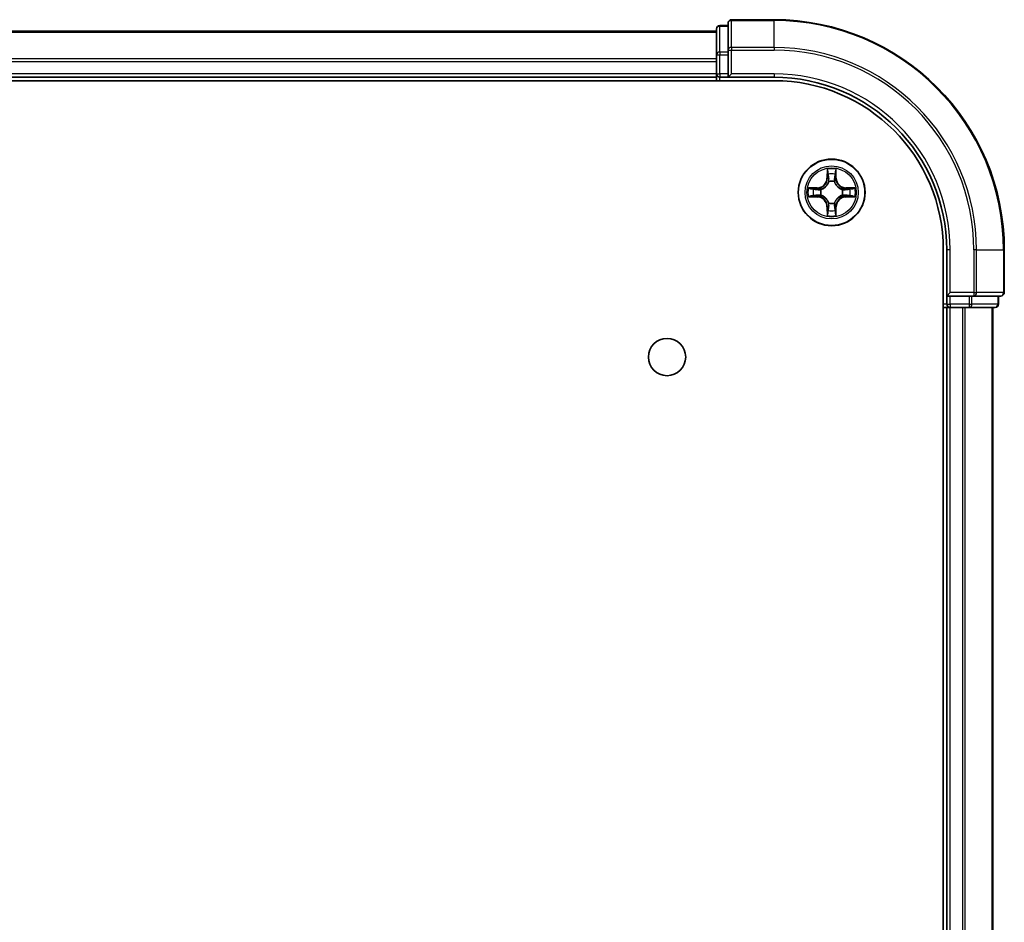
# Model space of a CAD drawing. Units: millimetres. Extents: x 36 to 6157, y 20 to 1144.
# Drawn here: x 1655 to 1740, y 224 to 302 of the extents above; entities that cross this region are included whole.
import ezdxf

# ---------------------------------------------------------------- set-up
doc = ezdxf.new("R2010")
doc.units = ezdxf.units.MM
doc.header["$LTSCALE"] = 2.5
doc.layers.add('Visible (ISO)', color=7, linetype='Continuous', lineweight=35)
doc.layers.add('Visible Narrow (ISO)', color=7, linetype='Continuous', lineweight=25)

msp = doc.modelspace()

# ---------------------------------------------------------------- linework, layer by layer
at = {"layer": 'Visible (ISO)'}
for p, q in [((1720.2425, 302.1054), (1716.5425, 302.1054)), ((1715.2425, 301.1054), (1565.2425, 301.1054)), ((1715.2425, 301.3054), (1715.2425, 299.064)), ((1716.2425, 301.6054), (1715.5425, 301.6054)), ((1716.2425, 301.8054), (1716.2425, 299.4649)), ((1716.2425, 299.4649), (1716.2425, 299.064)), ((1715.2425, 299.064), (1715.2425, 297.4054)), ((1716.2425, 297.4054), (1716.2425, 299.064)), ((1565.2425, 297.1054), (1715.2425, 297.1054)), ((1715.2425, 297.4054), (1715.2425, 297.1054)), ((1715.2425, 297.1054), (1715.2425, 296.8054)), ((1715.5425, 297.1054), (1716.2425, 297.1054)), ((1716.2425, 297.1054), (1716.5425, 297.4054)), ((1716.2425, 297.4054), (1716.2425, 297.1054)), ((1716.2425, 297.1054), (1720.2425, 297.1054)), ((1560.2425, 296.8054), (1720.2425, 296.8054)), ((1734.9425, 282.1054), (1734.9425, 162.1054)), ((1735.2425, 282.1054), (1735.2425, 278.1054)), ((1740.2425, 278.4054), (1740.2425, 282.1054)), ((1735.5425, 278.4054), (1735.2425, 278.1054)), ((1735.2425, 278.1054), (1735.2425, 277.4054)), ((1735.2425, 278.1054), (1735.5425, 278.1054)), ((1737.2011, 278.1054), (1735.5425, 278.1054)), ((1737.2011, 278.1054), (1737.602, 278.1054)), ((1737.602, 278.1054), (1739.9425, 278.1054)), ((1739.7425, 277.4054), (1739.7425, 278.1054)), ((1734.9425, 277.1054), (1735.2425, 277.1054)), ((1735.2425, 277.1054), (1735.5425, 277.1054)), ((1735.2425, 277.1054), (1735.2425, 167.1054)), ((1735.5425, 277.1054), (1736.602, 277.1054)), ((1736.602, 277.1054), (1736.8256, 277.1054)), ((1736.8256, 277.1054), (1737.2011, 277.1054)), ((1737.2011, 277.1054), (1739.4425, 277.1054)), ((1739.2425, 167.1054), (1739.2425, 277.1054))]:
    msp.add_line(p, q, dxfattribs=at)
for centre, radius in [((1725.2425, 287.1054), 2.9), ((1710.9425, 272.8054), 1.621)]:
    msp.add_circle(centre, radius, dxfattribs=at)
for centre, radius, start, end in [((1716.5425, 301.8054), 0.3, 90, 180), ((1720.2425, 282.1054), 20, 0, 90), ((1715.5425, 301.3054), 0.3, 90, 180), ((1715.5425, 297.4054), 0.3, 180, 270), ((1720.2425, 282.1054), 15, 0, 90), ((1720.2425, 282.1054), 14.7, 0, 90), ((1739.9425, 278.4054), 0.3, 270, 0), ((1735.5425, 277.4054), 0.3, 180, 270), ((1739.4425, 277.4054), 0.3, 270, 0)]:
    msp.add_arc(centre, radius, start, end, dxfattribs=at)
at = {"layer": 'Visible Narrow (ISO)'}
for p, q in [((1716.5425, 302.1054), (1716.5425, 302.0359)), ((1716.5425, 302.0359), (1720.2425, 302.0359)), ((1716.5425, 299.6954), (1716.5425, 302.0359)), ((1720.2425, 302.0359), (1720.2425, 302.1054)), ((1720.2425, 299.6954), (1720.2425, 302.0359)), ((1715.5425, 301.6054), (1715.5425, 301.5359)), ((1715.5425, 299.2945), (1715.5425, 301.5359)), ((1715.5425, 301.5359), (1716.2425, 301.5359)), ((1565.2425, 301.0359), (1715.2425, 301.0359)), ((1716.2425, 299.4649), (1716.5425, 299.4649)), ((1720.2425, 299.6954), (1716.5425, 299.6954)), ((1716.5425, 299.6954), (1716.5425, 299.4649)), ((1716.5425, 299.4649), (1720.2425, 299.4649)), ((1716.5425, 297.4054), (1716.5425, 299.4649)), ((1720.2425, 299.6954), (1720.2425, 299.4649)), ((1715.2425, 298.6954), (1565.2425, 298.6954)), ((1715.2425, 299.064), (1715.5425, 299.064)), ((1715.5425, 299.2945), (1715.5425, 299.064)), ((1716.2425, 299.2945), (1715.5425, 299.2945)), ((1715.5425, 297.4054), (1715.5425, 299.064)), ((1715.5425, 299.064), (1716.2425, 299.064)), ((1565.2425, 298.4649), (1715.2425, 298.4649)), ((1715.2425, 297.4054), (1565.2425, 297.4054)), ((1715.2425, 297.4054), (1715.5425, 297.4054)), ((1715.5425, 297.4054), (1715.5425, 297.1054)), ((1716.2425, 297.4054), (1715.5425, 297.4054)), ((1715.5425, 296.8054), (1715.5425, 297.1054)), ((1720.2425, 297.4054), (1716.5425, 297.4054)), ((1720.2425, 297.4054), (1720.2425, 297.1054)), ((1724.852, 289.1281), (1724.8384, 288.3486)), ((1725.6465, 288.3486), (1725.6329, 289.1281)), ((1724.8882, 288.3477), (1724.8384, 288.3486)), ((1724.8882, 288.3477), (1724.8968, 288.8378)), ((1724.8882, 288.3477), (1724.9609, 288.3465)), ((1725.5967, 288.3477), (1725.5241, 288.3465)), ((1725.5882, 288.8378), (1725.5967, 288.3477)), ((1725.5967, 288.3477), (1725.6465, 288.3486)), ((1723.9993, 287.5095), (1723.2198, 287.4959)), ((1723.5101, 287.4511), (1724.0001, 287.4597)), ((1724.0001, 287.4597), (1723.9993, 287.5095)), ((1724.0001, 287.4597), (1724.0014, 287.387)), ((1725.0014, 288.0217), (1724.9959, 288.0423)), ((1725.489, 288.0423), (1725.4836, 288.0217)), ((1726.4848, 287.4597), (1726.4835, 287.387)), ((1726.4848, 287.4597), (1726.4857, 287.5095)), ((1726.4848, 287.4597), (1726.9749, 287.4511)), ((1727.2652, 287.4959), (1726.4857, 287.5095)), ((1723.2198, 286.715), (1723.9993, 286.7014)), ((1724.0001, 286.7512), (1723.5101, 286.7597)), ((1724.0001, 286.7512), (1723.9993, 286.7014)), ((1724.0001, 286.7512), (1724.0014, 286.8238)), ((1724.3056, 287.3519), (1724.3262, 287.3465)), ((1724.3262, 286.8643), (1724.3056, 286.8589)), ((1726.1588, 287.3465), (1726.1794, 287.3519)), ((1726.1794, 286.8589), (1726.1588, 286.8643)), ((1726.4848, 286.7512), (1726.4835, 286.8238)), ((1726.9749, 286.7597), (1726.4848, 286.7512)), ((1726.4848, 286.7512), (1726.4857, 286.7014)), ((1726.4857, 286.7014), (1727.2652, 286.715)), ((1724.8882, 285.8631), (1724.8384, 285.8622)), ((1724.8384, 285.8622), (1724.852, 285.0827)), ((1724.8882, 285.8631), (1724.9609, 285.8644)), ((1724.8968, 285.373), (1724.8882, 285.8631)), ((1724.9959, 286.1685), (1725.0014, 286.1891)), ((1725.4836, 286.1891), (1725.489, 286.1685)), ((1725.5967, 285.8631), (1725.5241, 285.8644)), ((1725.5967, 285.8631), (1725.5882, 285.373)), ((1725.5967, 285.8631), (1725.6465, 285.8622)), ((1725.6329, 285.0827), (1725.6465, 285.8622)), ((1735.5425, 282.1054), (1735.2425, 282.1054)), ((1735.5425, 278.4054), (1735.5425, 282.1054)), ((1737.602, 282.1054), (1737.602, 278.4054)), ((1737.8324, 282.1054), (1737.602, 282.1054)), ((1737.8324, 278.4054), (1737.8324, 282.1054)), ((1737.8324, 282.1054), (1740.1729, 282.1054)), ((1740.1729, 282.1054), (1740.1729, 278.4054)), ((1740.1729, 282.1054), (1740.2425, 282.1054)), ((1737.602, 278.4054), (1735.5425, 278.4054)), ((1735.5425, 277.4054), (1735.5425, 278.1054)), ((1737.2011, 278.1054), (1737.2011, 277.4054)), ((1737.4316, 277.4054), (1737.4316, 278.1054)), ((1737.602, 278.4054), (1737.602, 278.1054)), ((1737.602, 278.4054), (1737.8324, 278.4054)), ((1740.1729, 278.4054), (1737.8324, 278.4054)), ((1739.6729, 278.1054), (1739.6729, 277.4054)), ((1740.1729, 278.4054), (1740.2425, 278.4054)), ((1735.2425, 277.4054), (1734.9425, 277.4054)), ((1735.2425, 277.4054), (1735.5425, 277.4054)), ((1737.2011, 277.4054), (1735.5425, 277.4054)), ((1735.5425, 277.4054), (1735.5425, 277.1054)), ((1737.2011, 277.4054), (1737.2011, 277.1054)), ((1737.2011, 277.4054), (1737.4316, 277.4054)), ((1739.6729, 277.4054), (1737.4316, 277.4054)), ((1739.6729, 277.4054), (1739.7425, 277.4054)), ((1735.5425, 167.1054), (1735.5425, 277.1054)), ((1736.602, 277.1054), (1736.602, 167.1054)), ((1736.8324, 167.1054), (1736.8324, 277.1054)), ((1739.1729, 277.1054), (1739.1729, 167.1054))]:
    msp.add_line(p, q, dxfattribs=at)
for radius in [2.8677, 2.3092, 2.1415]:
    msp.add_circle((1725.2425, 287.1054), radius, dxfattribs=at)
for centre, radius, start, end in [((1720.2425, 282.1054), 19.9305, 0, 90), ((1720.2425, 282.1054), 17.59, 0, 90), ((1720.2425, 282.1054), 17.3595, 0, 90), ((1720.2425, 282.1054), 15.3, 0, 90), ((1725.2425, 287.1054), 2.0601, 79.074582, 100.925418), ((1723.9844, 288.3635), 0.8542, 271, 359), ((1723.9844, 288.3635), 0.904, 271, 359), ((1725.2425, 287.1054), 1.6122, 79.692479, 100.307521), ((1726.5006, 288.3635), 0.904, 181, 269), ((1726.5006, 288.3635), 0.8542, 181, 269), ((1725.2425, 287.1054), 2.0601, 169.074582, 190.925418), ((1725.2425, 287.1054), 0.9688, 75.258044, 104.741956), ((1725.2425, 287.1054), 0.9475, 75.258044, 104.741956), ((1725.2425, 287.1054), 2.0601, 349.074582, 10.925418), ((1725.2425, 287.1054), 1.6122, 169.692479, 190.307521), ((1723.9844, 285.8473), 0.8542, 1, 89), ((1723.9844, 285.8473), 0.904, 1, 89), ((1725.2425, 287.1054), 0.9688, 165.258044, 194.741956), ((1725.2425, 287.1054), 0.9475, 165.258044, 194.741956), ((1726.5006, 285.8473), 0.904, 91, 179), ((1726.5006, 285.8473), 0.8542, 91, 179), ((1725.2425, 287.1054), 0.9475, 345.258044, 14.741956), ((1725.2425, 287.1054), 0.9688, 345.258044, 14.741956), ((1725.2425, 287.1054), 1.6122, 349.692479, 10.307521), ((1725.2425, 287.1054), 0.9688, 255.258044, 284.741956), ((1725.2425, 287.1054), 0.9475, 255.258044, 284.741956), ((1725.2425, 287.1054), 2.0601, 259.074582, 280.925418), ((1725.2425, 287.1054), 1.6122, 259.692479, 280.307521)]:
    msp.add_arc(centre, radius, start, end, dxfattribs=at)
for centre, major_axis, ratio, start_param, end_param in [((1716.5425, 301.8054), (-0.3, 0), 0.7682213, 4.712389, 6.2831853), ((1715.5425, 301.3054), (-0.3, 0), 0.7682213, 4.712389, 6.2831853), ((1716.5425, 299.4649), (-0.3, 0), 0.7682213, 4.712389, 6.2831853), ((1715.5425, 299.064), (-0.3, 0), 0.7682213, 4.712389, 6.2831853), ((1724.9466, 288.8369), (-0.05, -0.002), 0.5485067, 4.7835784, 6.1787606), ((1724.962, 288.6475), (-0.0494, -0.008), 0.8957402, 4.7304427, 6.0858658), ((1725.0107, 288.3456), (-0.0494, -0.008), 0.8957205, 4.7348377, 6.0858836), ((1725.4743, 288.3456), (0.0494, -0.008), 0.8957205, 0.1973017, 1.5483476), ((1725.5229, 288.6475), (0.0494, -0.008), 0.8957402, 0.1973195, 1.5527426), ((1725.5384, 288.8369), (0.05, -0.002), 0.5485067, 0.1044247, 1.4996069), ((1723.511, 287.4013), (0.002, 0.05), 0.5485067, 0.1044247, 1.4996069), ((1723.7004, 287.3859), (0.008, 0.0494), 0.8957402, 0.1973195, 1.5527426), ((1725.0073, 287.999), (-0.0492, 0.0091), 0.8768464, 5.1032831, 6.100894), ((1725.0073, 287.999), (-0.0477, 0.0149), 0.4107012, 4.9644978, 6.1874495), ((1725.4776, 287.999), (0.0477, 0.0149), 0.4107012, 0.0957358, 1.3186875), ((1725.4776, 287.999), (0.0492, 0.0091), 0.8768464, 0.1822914, 1.1799022), ((1726.7846, 287.3859), (-0.008, 0.0494), 0.8957402, 4.7304427, 6.0858658), ((1726.974, 287.4013), (-0.002, 0.05), 0.5485067, 4.7835784, 6.1787606), ((1723.511, 286.8095), (0.002, -0.05), 0.5485067, 4.7835784, 6.1787606), ((1723.7004, 286.825), (0.008, -0.0494), 0.8957402, 4.7304427, 6.0858658), ((1724.0023, 287.3372), (0.008, 0.0494), 0.8957205, 0.1973017, 1.5483476), ((1724.0023, 286.8736), (0.008, -0.0494), 0.8957205, 4.7348377, 6.0858836), ((1724.3489, 287.3405), (-0.0091, 0.0492), 0.8768464, 0.1822914, 1.1799022), ((1724.3489, 286.8703), (-0.0091, -0.0492), 0.8768464, 5.1032831, 6.100894), ((1724.3489, 287.3405), (-0.0149, 0.0477), 0.4107012, 0.0957358, 1.3186875), ((1724.3489, 286.8703), (-0.0149, -0.0477), 0.4107012, 4.9644978, 6.1874495), ((1726.1361, 287.3405), (0.0091, 0.0492), 0.8768464, 5.1032831, 6.100894), ((1726.1361, 287.3405), (0.0149, 0.0477), 0.4107012, 4.9644978, 6.1874495), ((1726.1361, 286.8703), (0.0149, -0.0477), 0.4107012, 0.0957358, 1.3186875), ((1726.1361, 286.8703), (0.0091, -0.0492), 0.8768464, 0.1822914, 1.1799022), ((1726.4827, 287.3372), (-0.008, 0.0494), 0.8957205, 4.7348377, 6.0858836), ((1726.4827, 286.8736), (-0.008, -0.0494), 0.8957205, 0.1973017, 1.5483476), ((1726.7846, 286.825), (-0.008, -0.0494), 0.8957402, 0.1973195, 1.5527426), ((1726.974, 286.8095), (-0.002, -0.05), 0.5485067, 0.1044247, 1.4996069), ((1725.0073, 286.2118), (-0.0492, -0.0091), 0.8768464, 0.1822914, 1.1799022), ((1725.0073, 286.2118), (-0.0477, -0.0149), 0.4107012, 0.0957358, 1.3186875), ((1725.0107, 285.8652), (-0.0494, 0.008), 0.8957205, 0.1973017, 1.5483476), ((1725.4743, 285.8652), (0.0494, 0.008), 0.8957205, 4.7348377, 6.0858836), ((1725.4776, 286.2118), (0.0477, -0.0149), 0.4107012, 4.9644978, 6.1874495), ((1725.4776, 286.2118), (0.0492, -0.0091), 0.8768464, 5.1032831, 6.100894), ((1724.9466, 285.3739), (-0.05, 0.002), 0.5485067, 0.1044247, 1.4996069), ((1724.962, 285.5633), (-0.0494, 0.008), 0.8957402, 0.1973195, 1.5527426), ((1725.5229, 285.5633), (0.0494, 0.008), 0.8957402, 4.7304427, 6.0858658), ((1725.5384, 285.3739), (0.05, 0.002), 0.5485067, 4.7835784, 6.1787606), ((1737.602, 278.4054), (0, -0.3), 0.7682213, 0, 1.5707963), ((1739.9425, 278.4054), (0, -0.3), 0.7682213, 0, 1.5707963), ((1737.2011, 277.4054), (0, -0.3), 0.7682213, 0, 1.5707963), ((1739.4425, 277.4054), (0, -0.3), 0.7682213, 0, 1.5707963)]:
    msp.add_ellipse(centre, major_axis=major_axis, ratio=ratio, start_param=start_param, end_param=end_param, dxfattribs=at)
for points, knots in [([(1724.9419, 288.8641), (1724.9416, 288.8792), (1724.9395, 288.8947), (1724.9309, 288.9356), (1724.9228, 288.9612), (1724.9047, 289.0099), (1724.895, 289.033), (1724.8742, 289.0801), (1724.8631, 289.1042), (1724.852, 289.1281)], [0, 0, 0, 0, 0.005934038, 0.005934038, 0.0154285, 0.0154285, 0.023744988, 0.023744988, 0.032394303, 0.032394303, 0.032394303, 0.032394303]), ([(1724.852, 289.1281), (1724.8576, 289.1018), (1724.8631, 289.0753), (1724.8735, 289.0234), (1724.8783, 288.998), (1724.8873, 288.9445), (1724.8914, 288.9163), (1724.8956, 288.8713), (1724.8966, 288.8543), (1724.8968, 288.8378)], [-0.032394303, -0.032394303, -0.032394303, -0.032394303, -0.023744988, -0.023744988, -0.0154285, -0.0154285, -0.005934038, -0.005934038, 0, 0, 0, 0]), ([(1725.6329, 289.1281), (1725.6195, 289.099), (1725.6058, 289.0696), (1725.5772, 289.003), (1725.5629, 288.9663), (1725.5475, 288.9077), (1725.5436, 288.8855), (1725.543, 288.8641)], [-0.000338329, -0.000338329, -0.000338329, -0.000338329, 0.010200936, 0.010200936, 0.02365019, 0.02365019, 0.032055974, 0.032055974, 0.032055974, 0.032055974]), ([(1725.5882, 288.8378), (1725.5884, 288.8612), (1725.5904, 288.8856), (1725.598, 288.95), (1725.6051, 288.9904), (1725.6194, 289.0637), (1725.6262, 289.0961), (1725.6329, 289.1281)], [-0.032055974, -0.032055974, -0.032055974, -0.032055974, -0.02365019, -0.02365019, -0.010200936, -0.010200936, 0.000338329, 0.000338329, 0.000338329, 0.000338329]), ([(1724.8968, 288.8378), (1724.8984, 288.7974), (1724.9005, 288.7606), (1724.9057, 288.6967), (1724.9088, 288.6696), (1724.9122, 288.6484)], [0, 0, 0, 0, 0.014491423, 0.014491423, 0.028982846, 0.028982846, 0.028982846, 0.028982846]), ([(1724.9122, 288.6484), (1724.9203, 288.5981), (1724.9284, 288.5477), (1724.9446, 288.4471), (1724.9528, 288.3968), (1724.9609, 288.3465)], [0, 0, 0, 0, 0.034389927, 0.034389927, 0.068779854, 0.068779854, 0.068779854, 0.068779854]), ([(1724.954, 288.6916), (1724.951, 288.7109), (1724.9484, 288.7355), (1724.9443, 288.7938), (1724.9429, 288.8273), (1724.9419, 288.8641)], [-0.028982846, -0.028982846, -0.028982846, -0.028982846, -0.014491423, -0.014491423, 0, 0, 0, 0]), ([(1725.0024, 288.3896), (1724.9944, 288.44), (1724.9863, 288.4903), (1724.9702, 288.5909), (1724.9621, 288.6413), (1724.954, 288.6916)], [-0.068779854, -0.068779854, -0.068779854, -0.068779854, -0.034389927, -0.034389927, 0, 0, 0, 0]), ([(1724.9609, 288.3465), (1724.9725, 288.2781), (1724.9771, 288.2084), (1724.972, 288.0972), (1724.9677, 288.0569), (1724.9604, 288.0157)], [0, 0, 0, 0, 0.049120627, 0.049120627, 0.07646536, 0.07646536, 0.07646536, 0.07646536]), ([(1724.9959, 288.0423), (1725.0048, 288.0856), (1725.0102, 288.1279), (1725.0178, 288.2446), (1725.0139, 288.3177), (1725.0024, 288.3896)], [-0.07646536, -0.07646536, -0.07646536, -0.07646536, -0.049120627, -0.049120627, 0, 0, 0, 0]), ([(1725.4825, 288.3896), (1725.471, 288.3177), (1725.4672, 288.2446), (1725.4748, 288.1279), (1725.4802, 288.0856), (1725.489, 288.0423)], [-0.098241255, -0.098241255, -0.098241255, -0.098241255, -0.049120627, -0.049120627, -0.021775894, -0.021775894, -0.021775894, -0.021775894]), ([(1725.5309, 288.6916), (1725.5229, 288.6413), (1725.5148, 288.5909), (1725.4987, 288.4903), (1725.4906, 288.44), (1725.4825, 288.3896)], [-0.068779854, -0.068779854, -0.068779854, -0.068779854, -0.034389927, -0.034389927, 0, 0, 0, 0]), ([(1725.5245, 288.0157), (1725.5173, 288.0569), (1725.513, 288.0972), (1725.5079, 288.2084), (1725.5125, 288.2781), (1725.5241, 288.3465)], [0.021775894, 0.021775894, 0.021775894, 0.021775894, 0.049120627, 0.049120627, 0.098241255, 0.098241255, 0.098241255, 0.098241255]), ([(1725.5241, 288.3465), (1725.5322, 288.3968), (1725.5403, 288.4471), (1725.5565, 288.5477), (1725.5646, 288.5981), (1725.5727, 288.6484)], [0, 0, 0, 0, 0.034389927, 0.034389927, 0.068779854, 0.068779854, 0.068779854, 0.068779854]), ([(1725.543, 288.8641), (1725.5421, 288.8276), (1725.5406, 288.7942), (1725.5366, 288.7358), (1725.534, 288.711), (1725.5309, 288.6916)], [-0.028982846, -0.028982846, -0.028982846, -0.028982846, -0.014585063, -0.014585063, 0, 0, 0, 0]), ([(1725.5727, 288.6484), (1725.5762, 288.6697), (1725.5793, 288.697), (1725.5844, 288.7611), (1725.5866, 288.7977), (1725.5882, 288.8378)], [0, 0, 0, 0, 0.014585063, 0.014585063, 0.028982846, 0.028982846, 0.028982846, 0.028982846]), ([(1723.5101, 287.4511), (1723.4867, 287.4514), (1723.4623, 287.4533), (1723.3979, 287.4609), (1723.3575, 287.468), (1723.2842, 287.4823), (1723.2518, 287.4891), (1723.2198, 287.4959)], [-0.032055974, -0.032055974, -0.032055974, -0.032055974, -0.02365019, -0.02365019, -0.010200936, -0.010200936, 0.000338329, 0.000338329, 0.000338329, 0.000338329]), ([(1723.2198, 287.4959), (1723.2489, 287.4824), (1723.2783, 287.4688), (1723.3449, 287.4402), (1723.3816, 287.4259), (1723.4402, 287.4105), (1723.4624, 287.4065), (1723.4838, 287.406)], [-0.000338329, -0.000338329, -0.000338329, -0.000338329, 0.010200936, 0.010200936, 0.02365019, 0.02365019, 0.032055974, 0.032055974, 0.032055974, 0.032055974]), ([(1723.4838, 287.406), (1723.5203, 287.405), (1723.5537, 287.4036), (1723.612, 287.3995), (1723.6369, 287.397), (1723.6563, 287.3939)], [-0.028982846, -0.028982846, -0.028982846, -0.028982846, -0.014585063, -0.014585063, 0, 0, 0, 0]), ([(1723.6995, 287.4357), (1723.6782, 287.4391), (1723.6509, 287.4422), (1723.5868, 287.4474), (1723.5502, 287.4495), (1723.5101, 287.4511)], [0, 0, 0, 0, 0.014585063, 0.014585063, 0.028982846, 0.028982846, 0.028982846, 0.028982846]), ([(1724.0014, 287.387), (1723.9511, 287.3951), (1723.9008, 287.4032), (1723.8001, 287.4195), (1723.7498, 287.4276), (1723.6995, 287.4357)], [0, 0, 0, 0, 0.034389927, 0.034389927, 0.068779854, 0.068779854, 0.068779854, 0.068779854]), ([(1724.3262, 287.3465), (1724.3421, 287.3517), (1724.3579, 287.3573), (1724.4539, 287.3938), (1724.533, 287.4355), (1724.6557, 287.5233), (1724.7014, 287.562), (1724.7436, 287.6043), (1724.7859, 287.6465), (1724.8246, 287.6922), (1724.9124, 287.8148), (1724.9541, 287.894), (1724.9906, 287.99), (1724.9962, 288.0058), (1725.0014, 288.0217)], [-0.17486601, -0.17486601, -0.17486601, -0.17486601, -0.16940495, -0.16940495, -0.14167408, -0.14167408, -0.12434228, -0.12434228, -0.12434228, -0.10701048, -0.10701048, -0.07927961, -0.07927961, -0.07381855, -0.07381855, -0.07381855, -0.07381855]), ([(1724.9604, 288.0157), (1724.9557, 288.0006), (1724.9507, 287.9855), (1724.9174, 287.8943), (1724.8796, 287.8193), (1724.7994, 287.7044), (1724.764, 287.6619), (1724.725, 287.6229), (1724.686, 287.5839), (1724.6435, 287.5485), (1724.5286, 287.4683), (1724.4536, 287.4304), (1724.3624, 287.3972), (1724.3473, 287.3922), (1724.3322, 287.3875)], [0.07381855, 0.07381855, 0.07381855, 0.07381855, 0.07927961, 0.07927961, 0.10701048, 0.10701048, 0.12434228, 0.12434228, 0.12434228, 0.14167408, 0.14167408, 0.16940495, 0.16940495, 0.17486601, 0.17486601, 0.17486601, 0.17486601]), ([(1725.4836, 288.0217), (1725.4887, 288.0058), (1725.4943, 287.99), (1725.5309, 287.894), (1725.5725, 287.8148), (1725.6604, 287.6922), (1725.6991, 287.6465), (1725.7413, 287.6043), (1725.7836, 287.562), (1725.8292, 287.5233), (1725.9519, 287.4355), (1726.031, 287.3938), (1726.127, 287.3573), (1726.1429, 287.3517), (1726.1588, 287.3465)], [-0.17486601, -0.17486601, -0.17486601, -0.17486601, -0.16940495, -0.16940495, -0.14167408, -0.14167408, -0.12434228, -0.12434228, -0.12434228, -0.10701048, -0.10701048, -0.07927961, -0.07927961, -0.07381855, -0.07381855, -0.07381855, -0.07381855]), ([(1726.1528, 287.3875), (1726.1377, 287.3922), (1726.1226, 287.3972), (1726.0314, 287.4304), (1725.9564, 287.4683), (1725.8414, 287.5485), (1725.7989, 287.5839), (1725.7599, 287.6229), (1725.7209, 287.6619), (1725.6856, 287.7044), (1725.6054, 287.8193), (1725.5675, 287.8943), (1725.5343, 287.9855), (1725.5292, 288.0006), (1725.5245, 288.0157)], [0.07381855, 0.07381855, 0.07381855, 0.07381855, 0.07927961, 0.07927961, 0.10701048, 0.10701048, 0.12434228, 0.12434228, 0.12434228, 0.14167408, 0.14167408, 0.16940495, 0.16940495, 0.17486601, 0.17486601, 0.17486601, 0.17486601]), ([(1726.7854, 287.4357), (1726.7351, 287.4276), (1726.6848, 287.4195), (1726.5842, 287.4032), (1726.5339, 287.3951), (1726.4835, 287.387)], [0, 0, 0, 0, 0.034389927, 0.034389927, 0.068779854, 0.068779854, 0.068779854, 0.068779854]), ([(1726.9749, 287.4511), (1726.9345, 287.4495), (1726.8977, 287.4474), (1726.8337, 287.4421), (1726.8066, 287.4391), (1726.7854, 287.4357)], [0, 0, 0, 0, 0.014491423, 0.014491423, 0.028982846, 0.028982846, 0.028982846, 0.028982846]), ([(1726.8286, 287.3939), (1726.8479, 287.3969), (1726.8726, 287.3995), (1726.9308, 287.4036), (1726.9644, 287.405), (1727.0012, 287.406)], [-0.028982846, -0.028982846, -0.028982846, -0.028982846, -0.014491423, -0.014491423, 0, 0, 0, 0]), ([(1727.2652, 287.4959), (1727.2389, 287.4903), (1727.2124, 287.4847), (1727.1604, 287.4744), (1727.1351, 287.4696), (1727.0815, 287.4606), (1727.0534, 287.4565), (1727.0084, 287.4523), (1726.9914, 287.4513), (1726.9749, 287.4511)], [-0.032394303, -0.032394303, -0.032394303, -0.032394303, -0.023744988, -0.023744988, -0.0154285, -0.0154285, -0.005934038, -0.005934038, 0, 0, 0, 0]), ([(1727.0012, 287.406), (1727.0162, 287.4063), (1727.0317, 287.4084), (1727.0727, 287.4169), (1727.0983, 287.4251), (1727.147, 287.4432), (1727.17, 287.4529), (1727.2172, 287.4737), (1727.2413, 287.4848), (1727.2652, 287.4959)], [0, 0, 0, 0, 0.005934038, 0.005934038, 0.0154285, 0.0154285, 0.023744988, 0.023744988, 0.032394303, 0.032394303, 0.032394303, 0.032394303]), ([(1723.4838, 286.8049), (1723.4687, 286.8045), (1723.4532, 286.8024), (1723.4123, 286.7939), (1723.3867, 286.7857), (1723.338, 286.7676), (1723.3149, 286.758), (1723.2678, 286.7372), (1723.2437, 286.726), (1723.2198, 286.715)], [0, 0, 0, 0, 0.005934038, 0.005934038, 0.0154285, 0.0154285, 0.023744988, 0.023744988, 0.032394303, 0.032394303, 0.032394303, 0.032394303]), ([(1723.2198, 286.715), (1723.2461, 286.7205), (1723.2726, 286.7261), (1723.3245, 286.7365), (1723.3499, 286.7413), (1723.4034, 286.7503), (1723.4316, 286.7543), (1723.4766, 286.7585), (1723.4936, 286.7595), (1723.5101, 286.7597)], [-0.032394303, -0.032394303, -0.032394303, -0.032394303, -0.023744988, -0.023744988, -0.0154285, -0.0154285, -0.005934038, -0.005934038, 0, 0, 0, 0]), ([(1723.6563, 286.8169), (1723.637, 286.8139), (1723.6124, 286.8113), (1723.5541, 286.8073), (1723.5206, 286.8058), (1723.4838, 286.8049)], [-0.028982846, -0.028982846, -0.028982846, -0.028982846, -0.014491423, -0.014491423, 0, 0, 0, 0]), ([(1723.5101, 286.7597), (1723.5504, 286.7613), (1723.5873, 286.7635), (1723.6512, 286.7687), (1723.6783, 286.7717), (1723.6995, 286.7752)], [0, 0, 0, 0, 0.014491423, 0.014491423, 0.028982846, 0.028982846, 0.028982846, 0.028982846]), ([(1723.6563, 287.3939), (1723.7066, 287.3858), (1723.757, 287.3777), (1723.8576, 287.3616), (1723.9079, 287.3535), (1723.9583, 287.3455)], [-0.068779854, -0.068779854, -0.068779854, -0.068779854, -0.034389927, -0.034389927, 0, 0, 0, 0]), ([(1723.9583, 286.8654), (1723.9079, 286.8573), (1723.8576, 286.8492), (1723.757, 286.8331), (1723.7066, 286.825), (1723.6563, 286.8169)], [-0.068779854, -0.068779854, -0.068779854, -0.068779854, -0.034389927, -0.034389927, 0, 0, 0, 0]), ([(1723.6995, 286.7752), (1723.7498, 286.7833), (1723.8001, 286.7914), (1723.9008, 286.8076), (1723.9511, 286.8157), (1724.0014, 286.8238)], [0, 0, 0, 0, 0.034389927, 0.034389927, 0.068779854, 0.068779854, 0.068779854, 0.068779854]), ([(1723.9583, 287.3455), (1724.0301, 287.3339), (1724.1033, 287.3301), (1724.22, 287.3377), (1724.2622, 287.3431), (1724.3056, 287.3519)], [-0.098241255, -0.098241255, -0.098241255, -0.098241255, -0.049120627, -0.049120627, -0.021775894, -0.021775894, -0.021775894, -0.021775894]), ([(1724.3056, 286.8589), (1724.2622, 286.8677), (1724.22, 286.8731), (1724.1033, 286.8807), (1724.0301, 286.8769), (1723.9583, 286.8654)], [-0.07646536, -0.07646536, -0.07646536, -0.07646536, -0.049120627, -0.049120627, 0, 0, 0, 0]), ([(1724.3322, 287.3875), (1724.2909, 287.3802), (1724.2506, 287.3759), (1724.1395, 287.3708), (1724.0698, 287.3754), (1724.0014, 287.387)], [0.021775894, 0.021775894, 0.021775894, 0.021775894, 0.049120627, 0.049120627, 0.098241255, 0.098241255, 0.098241255, 0.098241255]), ([(1724.0014, 286.8238), (1724.0698, 286.8354), (1724.1395, 286.84), (1724.2506, 286.8349), (1724.2909, 286.8306), (1724.3322, 286.8234)], [0, 0, 0, 0, 0.049120627, 0.049120627, 0.07646536, 0.07646536, 0.07646536, 0.07646536]), ([(1725.0014, 286.1891), (1724.9962, 286.205), (1724.9906, 286.2209), (1724.9541, 286.3169), (1724.9124, 286.396), (1724.8246, 286.5186), (1724.7859, 286.5643), (1724.7436, 286.6066), (1724.7014, 286.6488), (1724.6557, 286.6875), (1724.533, 286.7754), (1724.4539, 286.817), (1724.3579, 286.8536), (1724.3421, 286.8591), (1724.3262, 286.8643)], [-0.17486601, -0.17486601, -0.17486601, -0.17486601, -0.16940495, -0.16940495, -0.14167408, -0.14167408, -0.12434228, -0.12434228, -0.12434228, -0.10701048, -0.10701048, -0.07927961, -0.07927961, -0.07381855, -0.07381855, -0.07381855, -0.07381855]), ([(1724.3322, 286.8234), (1724.3473, 286.8187), (1724.3624, 286.8136), (1724.4536, 286.7804), (1724.5286, 286.7425), (1724.6435, 286.6623), (1724.686, 286.6269), (1724.725, 286.588), (1724.764, 286.549), (1724.7994, 286.5065), (1724.8796, 286.3915), (1724.9174, 286.3165), (1724.9507, 286.2253), (1724.9557, 286.2102), (1724.9604, 286.1951)], [0.07381855, 0.07381855, 0.07381855, 0.07381855, 0.07927961, 0.07927961, 0.10701048, 0.10701048, 0.12434228, 0.12434228, 0.12434228, 0.14167408, 0.14167408, 0.16940495, 0.16940495, 0.17486601, 0.17486601, 0.17486601, 0.17486601]), ([(1726.1588, 286.8643), (1726.1429, 286.8591), (1726.127, 286.8536), (1726.031, 286.817), (1725.9519, 286.7754), (1725.8292, 286.6875), (1725.7836, 286.6488), (1725.7413, 286.6066), (1725.6991, 286.5643), (1725.6604, 286.5186), (1725.5725, 286.396), (1725.5309, 286.3169), (1725.4943, 286.2209), (1725.4887, 286.205), (1725.4836, 286.1891)], [-0.17486601, -0.17486601, -0.17486601, -0.17486601, -0.16940495, -0.16940495, -0.14167408, -0.14167408, -0.12434228, -0.12434228, -0.12434228, -0.10701048, -0.10701048, -0.07927961, -0.07927961, -0.07381855, -0.07381855, -0.07381855, -0.07381855]), ([(1725.5245, 286.1951), (1725.5292, 286.2102), (1725.5343, 286.2253), (1725.5675, 286.3165), (1725.6054, 286.3915), (1725.6856, 286.5065), (1725.7209, 286.549), (1725.7599, 286.588), (1725.7989, 286.6269), (1725.8414, 286.6623), (1725.9564, 286.7425), (1726.0314, 286.7804), (1726.1226, 286.8136), (1726.1377, 286.8187), (1726.1528, 286.8234)], [0.07381855, 0.07381855, 0.07381855, 0.07381855, 0.07927961, 0.07927961, 0.10701048, 0.10701048, 0.12434228, 0.12434228, 0.12434228, 0.14167408, 0.14167408, 0.16940495, 0.16940495, 0.17486601, 0.17486601, 0.17486601, 0.17486601]), ([(1726.4835, 287.387), (1726.4151, 287.3754), (1726.3455, 287.3708), (1726.2343, 287.3759), (1726.194, 287.3802), (1726.1528, 287.3875)], [0, 0, 0, 0, 0.049120627, 0.049120627, 0.07646536, 0.07646536, 0.07646536, 0.07646536]), ([(1726.1528, 286.8234), (1726.194, 286.8306), (1726.2343, 286.8349), (1726.3455, 286.84), (1726.4151, 286.8354), (1726.4835, 286.8238)], [0.021775894, 0.021775894, 0.021775894, 0.021775894, 0.049120627, 0.049120627, 0.098241255, 0.098241255, 0.098241255, 0.098241255]), ([(1726.1794, 287.3519), (1726.2227, 287.3431), (1726.265, 287.3377), (1726.3817, 287.3301), (1726.4548, 287.3339), (1726.5267, 287.3455)], [-0.07646536, -0.07646536, -0.07646536, -0.07646536, -0.049120627, -0.049120627, 0, 0, 0, 0]), ([(1726.5267, 286.8654), (1726.4548, 286.8769), (1726.3817, 286.8807), (1726.265, 286.8731), (1726.2227, 286.8677), (1726.1794, 286.8589)], [-0.098241255, -0.098241255, -0.098241255, -0.098241255, -0.049120627, -0.049120627, -0.021775894, -0.021775894, -0.021775894, -0.021775894]), ([(1726.4835, 286.8238), (1726.5339, 286.8157), (1726.5842, 286.8076), (1726.6848, 286.7914), (1726.7351, 286.7833), (1726.7854, 286.7752)], [0, 0, 0, 0, 0.034389927, 0.034389927, 0.068779854, 0.068779854, 0.068779854, 0.068779854]), ([(1726.5267, 287.3455), (1726.577, 287.3535), (1726.6273, 287.3616), (1726.728, 287.3777), (1726.7783, 287.3858), (1726.8286, 287.3939)], [-0.068779854, -0.068779854, -0.068779854, -0.068779854, -0.034389927, -0.034389927, 0, 0, 0, 0]), ([(1726.8286, 286.8169), (1726.7783, 286.825), (1726.728, 286.8331), (1726.6273, 286.8492), (1726.577, 286.8573), (1726.5267, 286.8654)], [-0.068779854, -0.068779854, -0.068779854, -0.068779854, -0.034389927, -0.034389927, 0, 0, 0, 0]), ([(1726.7854, 286.7752), (1726.8068, 286.7717), (1726.8341, 286.7686), (1726.8981, 286.7634), (1726.9348, 286.7613), (1726.9749, 286.7597)], [0, 0, 0, 0, 0.014585063, 0.014585063, 0.028982846, 0.028982846, 0.028982846, 0.028982846]), ([(1727.0012, 286.8049), (1726.9646, 286.8058), (1726.9313, 286.8073), (1726.8729, 286.8113), (1726.848, 286.8139), (1726.8286, 286.8169)], [-0.028982846, -0.028982846, -0.028982846, -0.028982846, -0.014585063, -0.014585063, 0, 0, 0, 0]), ([(1726.9749, 286.7597), (1726.9983, 286.7595), (1727.0227, 286.7575), (1727.0871, 286.7499), (1727.1275, 286.7428), (1727.2007, 286.7285), (1727.2331, 286.7217), (1727.2652, 286.715)], [-0.032055974, -0.032055974, -0.032055974, -0.032055974, -0.02365019, -0.02365019, -0.010200936, -0.010200936, 0.000338329, 0.000338329, 0.000338329, 0.000338329]), ([(1727.2652, 286.715), (1727.2361, 286.7284), (1727.2066, 286.7421), (1727.1401, 286.7707), (1727.1033, 286.785), (1727.0447, 286.8004), (1727.0225, 286.8043), (1727.0012, 286.8049)], [-0.000338329, -0.000338329, -0.000338329, -0.000338329, 0.010200936, 0.010200936, 0.02365019, 0.02365019, 0.032055974, 0.032055974, 0.032055974, 0.032055974]), ([(1724.9609, 285.8644), (1724.9528, 285.814), (1724.9446, 285.7637), (1724.9284, 285.6631), (1724.9203, 285.6128), (1724.9122, 285.5625)], [0, 0, 0, 0, 0.034389927, 0.034389927, 0.068779854, 0.068779854, 0.068779854, 0.068779854]), ([(1724.954, 285.5193), (1724.9621, 285.5696), (1724.9702, 285.6199), (1724.9863, 285.7205), (1724.9944, 285.7709), (1725.0024, 285.8212)], [-0.068779854, -0.068779854, -0.068779854, -0.068779854, -0.034389927, -0.034389927, 0, 0, 0, 0]), ([(1724.9604, 286.1951), (1724.9677, 286.1539), (1724.972, 286.1136), (1724.9771, 286.0024), (1724.9725, 285.9327), (1724.9609, 285.8644)], [0.021775894, 0.021775894, 0.021775894, 0.021775894, 0.049120627, 0.049120627, 0.098241255, 0.098241255, 0.098241255, 0.098241255]), ([(1725.0024, 285.8212), (1725.0139, 285.8931), (1725.0178, 285.9662), (1725.0102, 286.0829), (1725.0048, 286.1252), (1724.9959, 286.1685)], [-0.098241255, -0.098241255, -0.098241255, -0.098241255, -0.049120627, -0.049120627, -0.021775894, -0.021775894, -0.021775894, -0.021775894]), ([(1725.489, 286.1685), (1725.4802, 286.1252), (1725.4748, 286.0829), (1725.4672, 285.9662), (1725.471, 285.8931), (1725.4825, 285.8212)], [-0.07646536, -0.07646536, -0.07646536, -0.07646536, -0.049120627, -0.049120627, 0, 0, 0, 0]), ([(1725.4825, 285.8212), (1725.4906, 285.7709), (1725.4987, 285.7205), (1725.5148, 285.6199), (1725.5229, 285.5696), (1725.5309, 285.5193)], [-0.068779854, -0.068779854, -0.068779854, -0.068779854, -0.034389927, -0.034389927, 0, 0, 0, 0]), ([(1725.5241, 285.8644), (1725.5125, 285.9327), (1725.5079, 286.0024), (1725.513, 286.1136), (1725.5173, 286.1539), (1725.5245, 286.1951)], [0, 0, 0, 0, 0.049120627, 0.049120627, 0.07646536, 0.07646536, 0.07646536, 0.07646536]), ([(1725.5727, 285.5625), (1725.5646, 285.6128), (1725.5565, 285.6631), (1725.5403, 285.7637), (1725.5322, 285.814), (1725.5241, 285.8644)], [0, 0, 0, 0, 0.034389927, 0.034389927, 0.068779854, 0.068779854, 0.068779854, 0.068779854]), ([(1724.8968, 285.373), (1724.8965, 285.3496), (1724.8946, 285.3252), (1724.8869, 285.2608), (1724.8798, 285.2204), (1724.8656, 285.1472), (1724.8588, 285.1148), (1724.852, 285.0827)], [-0.032055974, -0.032055974, -0.032055974, -0.032055974, -0.02365019, -0.02365019, -0.010200936, -0.010200936, 0.000338329, 0.000338329, 0.000338329, 0.000338329]), ([(1724.852, 285.0827), (1724.8655, 285.1118), (1724.8791, 285.1413), (1724.9077, 285.2078), (1724.922, 285.2445), (1724.9374, 285.3032), (1724.9414, 285.3254), (1724.9419, 285.3467)], [-0.000338329, -0.000338329, -0.000338329, -0.000338329, 0.010200936, 0.010200936, 0.02365019, 0.02365019, 0.032055974, 0.032055974, 0.032055974, 0.032055974]), ([(1724.9122, 285.5625), (1724.9088, 285.5411), (1724.9057, 285.5138), (1724.9005, 285.4497), (1724.8984, 285.4131), (1724.8968, 285.373)], [0, 0, 0, 0, 0.014585063, 0.014585063, 0.028982846, 0.028982846, 0.028982846, 0.028982846]), ([(1724.9419, 285.3467), (1724.9428, 285.3832), (1724.9443, 285.4166), (1724.9484, 285.475), (1724.9509, 285.4998), (1724.954, 285.5193)], [-0.028982846, -0.028982846, -0.028982846, -0.028982846, -0.014585063, -0.014585063, 0, 0, 0, 0]), ([(1725.5309, 285.5193), (1725.534, 285.5), (1725.5366, 285.4753), (1725.5406, 285.4171), (1725.5421, 285.3835), (1725.543, 285.3467)], [-0.028982846, -0.028982846, -0.028982846, -0.028982846, -0.014491423, -0.014491423, 0, 0, 0, 0]), ([(1725.543, 285.3467), (1725.5434, 285.3316), (1725.5455, 285.3162), (1725.554, 285.2752), (1725.5622, 285.2496), (1725.5803, 285.2009), (1725.5899, 285.1779), (1725.6107, 285.1307), (1725.6219, 285.1066), (1725.6329, 285.0827)], [0, 0, 0, 0, 0.005934038, 0.005934038, 0.0154285, 0.0154285, 0.023744988, 0.023744988, 0.032394303, 0.032394303, 0.032394303, 0.032394303]), ([(1725.5882, 285.373), (1725.5866, 285.4134), (1725.5844, 285.4502), (1725.5792, 285.5142), (1725.5761, 285.5413), (1725.5727, 285.5625)], [0, 0, 0, 0, 0.014491423, 0.014491423, 0.028982846, 0.028982846, 0.028982846, 0.028982846]), ([(1725.6329, 285.0827), (1725.6274, 285.109), (1725.6218, 285.1355), (1725.6114, 285.1874), (1725.6066, 285.2128), (1725.5976, 285.2663), (1725.5936, 285.2945), (1725.5894, 285.3395), (1725.5884, 285.3565), (1725.5882, 285.373)], [-0.032394303, -0.032394303, -0.032394303, -0.032394303, -0.023744988, -0.023744988, -0.0154285, -0.0154285, -0.005934038, -0.005934038, 0, 0, 0, 0])]:
    msp.add_open_spline(points, degree=3, knots=knots, dxfattribs=at)

doc.saveas('drawing.dxf')
